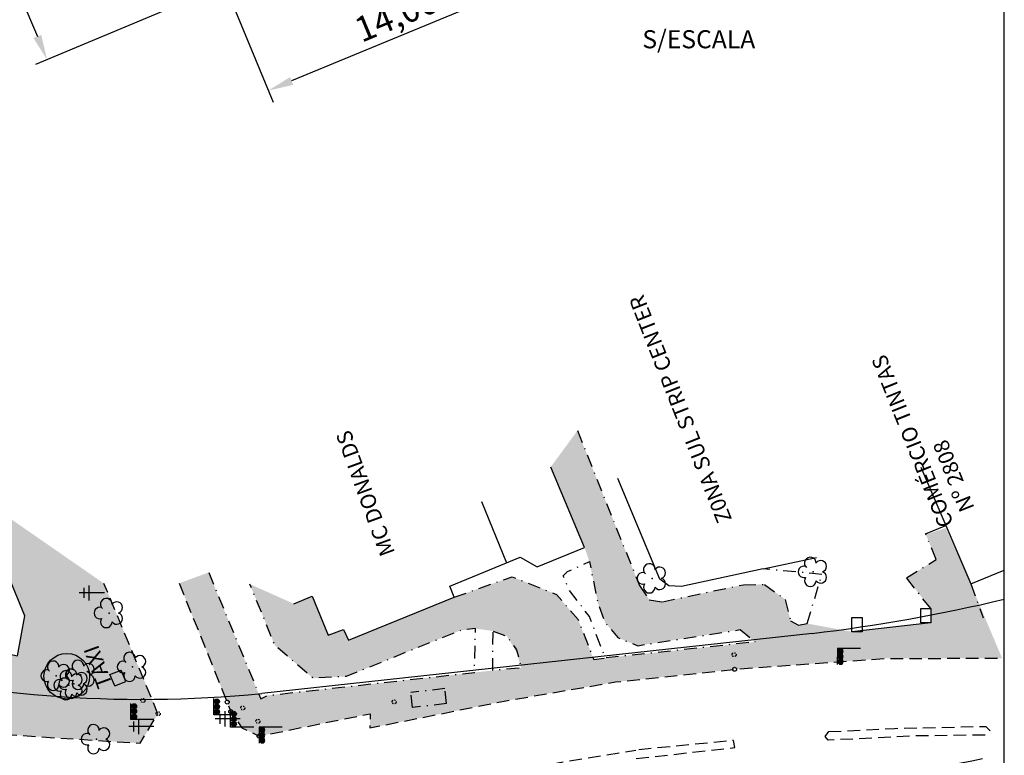
# Model space of a CAD drawing. Extents: x -516 to 2126, y 111 to 1145.
# Drawn here: x 117 to 215, y 687 to 760 of the extents above; entities that cross this region are included whole.
import ezdxf
from ezdxf.enums import TextEntityAlignment as Align

# ---------------------------------------------------------------- set-up
doc = ezdxf.new("R2010")
doc.units = 0
for name, pattern in [('CONTINUO', [0]), ('DASHDOT2', [0.5, 0.25, -0.125, 0, -0.125]), ('DASHDOTX2', [50.8, 25.4, -12.7, 0, -12.7]), ('DASHED2', [0.375, 0.25, -0.125])]:
    doc.linetypes.add(name, pattern=pattern)
doc.layers.get('0').update_dxf_attribs({"linetype": 'CONTINUOUS'})
doc.layers.get('DEFPOINTS').update_dxf_attribs({"linetype": 'CONTINUOUS'})
for name, color, linetype in [('A_COTAS', 144, 'CONTINUOUS'), ('A_FORMATO', 7, 'CONTINUOUS'), ('CORR', 150, 'CONTINUOUS'), ('EIXO', 12, 'DASHDOTX2'), ('T-ARVORE', 104, 'CONTINUO'), ('T-BASALTO', 253, 'CONTINUOUS'), ('T-CAIXASESGOTO_NAO_IDENT', 71, 'CONTINUOUS'), ('T-EDIF', 230, 'CONTINUOUS'), ('T-FLOREIRAS', 220, 'CONTINUOUS'), ('T-GRADE', 21, 'CONTINUOUS'), ('T-JARDIM', 21, 'DASHDOT2'), ('T-MFIO-EXI', 7, 'DASHED2'), ('T-POSTE', 202, 'CONTINUO'), ('T-SINALEIRA', 151, 'CONTINUOUS'), ('T-TELHADO', 230, 'DASHDOT2'), ('T-TEXTP', 7, 'CONTINUOUS'), ('TEXTOS', 7, 'CONTINUOUS')]:
    doc.layers.add(name, color=color, linetype=linetype)
doc.styles.add('ROMAND', font='romand', dxfattribs={"height": 0.2})
doc.styles.add('ROMANS', font='romans', dxfattribs={"height": 0.2})
doc.dimstyles.get("Standard").update_dxf_attribs({"dimtxt": 0.18, "dimasz": 0.18, "dimexe": 0.18, "dimexo": 0.0625, "dimgap": 0.09, "dimtad": 0, "dimtih": 1, "dimtoh": 1, "dimdec": 4, "dimzin": 0, "dimtxsty": 'STANDARD', "dimcen": 0.09, "dimazin": 3, "dimtfac": 1, "dimtdec": 4, "dimtofl": 0, "dimtmove": 0, "dimatfit": 3, "dimtolj": 1, "dimtzin": 0})
pattern_1 = [(139.9984551, (1667599.5605, -174760.311), (0.2072719724, 2.368395109), [0.24765, -2.72415]), (84.9984551, (1667599.5605, -174760.311), (-2.48374871, -0.458089767), [0.19812, -2.17932]), (190.4494551, (1667599.5777, -174760.1136), (-2.2764654337, 1.910313904), [0.21047, -2.31517]), (136.1826551, (1667598.9, -174760.311), (0.546645283, 3.5240127934), [0.371475, -4.086225]), (186.6340551, (1667598.9456, -174760.0172), (-3.216449009, 3.086341776), [0.315705, -3.472755]), (81.1824551, (1667598.9, -174760.311), (-3.2164433145, 3.0863466034), [0.29718, -3.26898]), (110.9984551, (1667599.0652, -174759.9807), (1.3295048852, 1.9709575904), [0.24765, -2.72415]), (55.9984551, (1667599.0652, -174759.9807), (-2.3944218955, 0.803490931), [0.19812, -2.17932]), (161.4498551, (1667599.176, -174759.8165), (-1.064922342, 2.774443095), [0.21047, -2.31517]), (127.4984551, (1667599.56046, -174760.3109), (-1.0992144223, 0.040181481), [0, -2.152904, 0, -2.21234, 0, -2.187575]), (97.4984551, (1667599.5605, -174760.3109), (-1.3023240501, 0.8686907282), [0, -1.261364, 0, -2.103374, 0, -0.833755]), (57.4984551, (1667599.5604, -174761.0473), (0.0745211999, 1.76267572845), [0, -0.8255, 0, -2.57556, 0, -3.41757]), (47.4984551, (1667599.5604, -174761.3775), (-0.3304924602, 1.92568827), [0, -1.07315, 0, -1.710436, 0, -2.42697])]

# ---------------------------------------------------------------- blocks, each defined once
blk = doc.blocks.new('A$C172B79DC')
at = {"layer": 'T-SINALEIRA', "linetype": 'CONTINUO'}
h = blk.add_hatch(color=240, dxfattribs=at)
edge = h.paths.add_edge_path()
edge.add_arc((0.3, 1.985), 0.254, 0, 360)
h = blk.add_hatch(color=50, dxfattribs=at)
edge = h.paths.add_edge_path()
edge.add_arc((0.808, 1.985), 0.254, 0, 360)
h = blk.add_hatch(color=112, dxfattribs=at)
edge = h.paths.add_edge_path()
edge.add_arc((1.316, 1.985), 0.254, 0, 360)
for p, q in [((0, 2.305), (1.604, 2.305)), ((0, 0), (0, 2.302))]:
    blk.add_line(p, q, dxfattribs=at)
for centre in [(0.3, 1.985, -10.495), (0.808, 1.985, -10.495), (1.316, 1.985, -10.495)]:
    blk.add_circle(centre, 0.254, dxfattribs=at)
blk = doc.blocks.new('SIMB_POSTE')
at = {"color": 0}
for points in [[(-0.5, 2), (0.5, 2)], [(0, 0), (0, 2.5)], [(-0.75, 1.5), (0.75, 1.5)]]:
    blk.add_lwpolyline(points, dxfattribs=at)
for tag in ['COTA', 'PONTO', 'DESC']:
    blk.add_attdef(tag, (0, 0), '', height=1)
blk = doc.blocks.new('SIMB_ARVORE')
at = {"color": 0}
for centre, start, end in [((-0.545, 0.75), 18.74976, 233.1301), ((0.545, 0.75), 306.8699, 161.25024), ((-0.88, -0.285), 87.01336, 319.18492), ((0.88, -0.285), 234.92625, 89.00365), ((0, -0.925), 162.8241, 17.1759)]:
    blk.add_arc(centre, 0.575, start, end, dxfattribs=at)
blk.add_point((0, 0), dxfattribs=at)
for tag in ['COTA', 'PONTO', 'DESC']:
    blk.add_attdef(tag, (0, 0), '', height=1)
blk = doc.blocks.new('A$C092160AA')
at = {"layer": 'T-ARVORE'}
blk.add_blockref('SIMB_ARVORE', (1.455, 1.46, -0.814), dxfattribs=at)
blk = doc.blocks.new('*D11')
at = {"color": 0, "linetype": 'BYBLOCK'}
for p, q in [((189.85, 772.909), (196.622, 756.744)), ((215.239, 761.832), (196.435, 753.955))]:
    blk.add_line(p, q, dxfattribs=at)
for points in [[(190.234, 773.07), (189.466, 772.748), (188.884, 775.214)], [(197.006, 756.905), (196.238, 756.583), (197.588, 754.438)]]:
    blk.add_solid(points, dxfattribs=at)
at = {"layer": 'DEFPOINTS', "color": 0, "linetype": 'BYBLOCK'}
for p in [(207.111, 782.85), (215.815, 762.074), (197.588, 754.438)]:
    blk.add_point(p, dxfattribs=at)
at = {"color": 7, "linetype": 'BYBLOCK', "insert": (194.966, 765.551), "char_height": 2.5, "attachment_point": 5, "rotation": 292.73027}
blk.add_mtext('\\A1;11.35', dxfattribs=at)
blk = doc.blocks.new('*D12')
at = {"color": 0, "linetype": 'BYBLOCK'}
for p, q in [((165.102, 774.076), (169.677, 763.032)), ((166.889, 763.23), (144.486, 753.949)), ((138.08, 762.882), (142.655, 751.838))]:
    blk.add_line(p, q, dxfattribs=at)
for points in [[(166.73, 763.615), (167.049, 762.845), (169.199, 764.187)], [(144.327, 754.334), (144.646, 753.564), (142.177, 752.993)]]:
    blk.add_solid(points, dxfattribs=at)
at = {"layer": 'DEFPOINTS', "color": 0, "linetype": 'BYBLOCK'}
for p in [(164.863, 774.654), (137.841, 763.46), (142.177, 752.993)]:
    blk.add_point(p, dxfattribs=at)
at = {"color": 7, "linetype": 'BYBLOCK', "insert": (154.89, 760.514), "char_height": 2.5, "attachment_point": 5, "rotation": 22.50196}
blk.add_mtext('\\A1;14,00', dxfattribs=at)

msp = doc.modelspace()

# ---------------------------------------------------------------- hatches: boundary and pattern name
at = {"layer": 'T-BASALTO'}
h = msp.add_hatch(dxfattribs=at)
h.set_pattern_fill('AR-CONC', color=256, scale=0.013, angle=89.99846, style=0)
h.set_pattern_definition(pattern_1)
h.paths.add_polyline_path([(133.316, 704.031), (138.087, 692.215), (138.442, 691.267), (139.55, 689.662), (141.262, 688.837), (152.279, 691.056), (152.263, 689.645), (165.61, 692.312), (176.674, 694.214), (188.483, 695.476), (203.348, 696.555), (215.061, 696.574), (211.948, 703.956), (209.462, 709.516), (207.712, 708.94), (207.462, 708.94), (208.522, 706.403), (205.568, 704.551), (207.975, 701.51), (207.975, 700.107), (200.149, 699.203), (195.702, 700.026), (194.839, 699.851), (194.057, 700.288), (193.512, 702.42), (191.453, 703.91), (189.359, 703.884), (181.311, 702.178), (180.018, 702.388), (179.03, 703.807), (172.877, 719.192), (170.223, 715.579), (173.59, 707.57), (174.063, 706.185), (174.911, 702.074), (175.627, 700.122), (176.876, 698.625), (178.864, 697.82), (189.041, 699.418), (190.548, 698.195), (175.636, 696.592), (174.496, 696.434), (172.945, 700.411), (170.785, 702.921), (166.39, 704.673), (160.639, 702.638), (150.151, 698.372), (149.645, 699.437), (148.117, 698.851), (146.527, 702.75), (144.693, 701.989), (140.331, 703.942), (142.837, 697.836), (146.618, 694.585), (149.651, 694.757), (149.901, 694.757), (161.25, 699.341), (162.757, 699.526), (164.503, 699.279), (165.868, 698.78), (166.828, 697.168), (167.296, 695.619), (164.459, 695.352), (162.649, 695.158), (142.138, 692.88), (141.415, 692.542), (136.247, 705.098)])
h = msp.add_hatch(dxfattribs=at)
h.set_pattern_fill('AR-CONC', color=256, scale=0.013, angle=89.99846, style=0)
h.set_pattern_definition(pattern_1)
h.paths.add_polyline_path([(74.278, 702.269), (76.539, 705.958), (78.286, 709.512), (97.916, 700.888), (117.243, 696.826), (117.982, 700.536), (112.959, 712.934), (125.845, 703.998), (131.207, 691.064), (129.444, 688.127), (113.222, 689.175), (104.164, 691.051), (86.311, 696.745)])

# ---------------------------------------------------------------- linework, layer by layer
at = {"layer": 'A_FORMATO', "linetype": 'CONTINUO'}
for centre in [(188.483, 695.476), (138.087, 692.215), (138.442, 691.267), (141.254, 688.835)]:
    msp.add_circle(centre, 0.2, dxfattribs=at)
at = {"layer": 'CORR', "ltscale": 0.2}
msp.add_line((196.196, 699.034), (141.51, 693.075), dxfattribs=at)
for centre, radius, start, end in [((129.629, 812.485), 120, 235.03545, 275.68169), ((175.913, 867.82), 170, 276.85248, 283.39042), ((129.629, 812.485), 150, 235.03545, 276.7573)]:
    msp.add_arc(centre, radius, start, end, dxfattribs=at)
at = {"layer": 'EIXO', "ltscale": 0.2}
msp.add_lwpolyline([(40.282, 710.231), (52.265, 701.852, 0.184084), (145.514, 678.423), (197.979, 684.14, 0.023717), (215.282, 687.057, 0.023717)], format="xyb", dxfattribs=at)
at = {"layer": 'T-CAIXASESGOTO_NAO_IDENT', "linetype": 'DASHDOT2'}
for centre in [(188.435, 696.922), (129.713, 692.376), (139.629, 691.629), (154.665, 692.235), (131.22, 691.056), (141.136, 690.309)]:
    msp.add_circle(centre, 0.2, dxfattribs=at)
at = {"layer": 'T-EDIF', "linetype": 'CONTINUO', "ltscale": 5}
for p, q in [((206.975, 715.576), (209.462, 709.766)), ((209.462, 709.766), (211.948, 703.956)), ((211.948, 703.956), (215.282, 705.329))]:
    msp.add_line(p, q, dxfattribs=at)
at = {"layer": 'T-EDIF', "linetype": 'CONTINUOUS'}
msp.add_line((163.339, 712.152), (165.845, 706.046), dxfattribs=at)
at = {"layer": 'T-EDIF', "linetype": 'CONTINUO'}
for p, q in [((126.442, 694.942), (127.538, 695.393)), ((126.906, 693.816), (126.442, 694.942)), ((128.002, 694.268), (127.538, 695.393)), ((126.906, 693.816), (128.002, 694.268))]:
    msp.add_line(p, q, dxfattribs=at)
at = {"layer": 'T-EDIF', "linetype": 'CONTINUOUS', "flags": 128}
for points in [[(58.102, 755.211), (64.278, 738.98), (60.554, 737.52), (63.265, 730.485), (62.077, 730.008), (65.132, 722.598), (66.707, 723.106), (70.727, 724.646), (75.813, 710.98), (78.286, 709.512), (97.916, 700.888), (117.243, 696.826), (117.982, 700.786), (112.959, 712.934)], [(144.693, 701.989), (146.527, 702.75), (148.117, 698.851), (149.645, 699.437), (150.151, 698.372), (160.639, 702.638), (160.185, 703.746), (165.845, 706.046)]]:
    msp.add_lwpolyline(points, dxfattribs=at)
at = {"layer": 'T-FLOREIRAS', "linetype": 'CONTINUO'}
msp.add_circle((122.15, 694.782), 2.266, dxfattribs=at)
at = {"layer": 'T-GRADE', "linetype": 'CONTINUOUS'}
for p, q in [((181.049, 704.439), (176.899, 714.425)), ((191.328, 705.447), (183.216, 703.714)), ((181.948, 703.776), (181.049, 704.439)), ((183.216, 703.714), (181.948, 703.776)), ((207.975, 700.107), (200.149, 699.203))]:
    msp.add_line(p, q, dxfattribs=at)
at = {"layer": 'T-GRADE', "linetype": 'CONTINUOUS', "ltscale": 5}
msp.add_line((207.462, 708.94), (209.462, 709.766), dxfattribs=at)
at = {"layer": 'T-GRADE', "linetype": 'CONTINUOUS', "flags": 128}
for points in [[(165.845, 706.046), (167.19, 706.618), (168.89, 705.647), (173.59, 707.57), (170.223, 715.579)], [(191.328, 705.447), (196.634, 706.576)]]:
    msp.add_lwpolyline(points, dxfattribs=at)
at = {"layer": 'T-GRADE', "linetype": 'CONTINUOUS'}
for points in [[(206.976, 700.107), (206.976, 701.51), (207.975, 701.51), (207.975, 700.107)], [(200.149, 699.203), (200.149, 700.606), (201.149, 700.606), (201.149, 699.203)]]:
    msp.add_lwpolyline(points, close=True, dxfattribs=at)
at = {"layer": 'T-JARDIM', "ltscale": 5}
for p, q in [((172.877, 719.192), (179.03, 703.807)), ((208.522, 706.403), (207.462, 708.94)), ((205.568, 704.551), (208.522, 706.403)), ((197.158, 704.905), (191.328, 705.447)), ((195.702, 700.026), (197.158, 704.905)), ((207.975, 701.51), (205.568, 704.551)), ((179.03, 703.807), (180.018, 702.388)), ((181.311, 702.178), (189.359, 703.884)), ((189.359, 703.884), (191.453, 703.91)), ((191.453, 703.91), (193.512, 702.42)), ((211.948, 703.956), (213.195, 700.588)), ((180.018, 702.388), (181.311, 702.178)), ((193.512, 702.42), (194.057, 700.288)), ((194.057, 700.288), (194.839, 699.851)), ((194.839, 699.851), (195.702, 700.026))]:
    msp.add_line(p, q, dxfattribs=at)
at = {"layer": 'T-JARDIM', "ltscale": 5, "flags": 128}
for points in [[(160.639, 702.638), (166.39, 704.673), (170.785, 702.921), (172.945, 700.411), (174.496, 696.434), (175.636, 696.592), (174.063, 700.731), (172.094, 703.292), (171.469, 704.762), (171.903, 705.18), (174.063, 706.185), (174.911, 702.074), (175.627, 700.122), (176.876, 698.625), (178.864, 697.82), (189.041, 699.418)], [(136.247, 705.098), (141.415, 692.542), (142.138, 692.88), (162.649, 695.158), (162.757, 699.526), (161.25, 699.341), (149.901, 694.757), (146.618, 694.585), (142.837, 697.836), (140.331, 703.942)], [(189.041, 699.418), (190.548, 698.195), (175.636, 696.592)], [(164.503, 699.279), (165.868, 698.78), (166.828, 697.418), (167.296, 695.619), (164.459, 695.352), (164.503, 699.279)]]:
    msp.add_lwpolyline(points, dxfattribs=at)
at = {"layer": 'T-MFIO-EXI', "linetype": 'DASHED2', "ltscale": 5, "flags": 128}
for points in [[(50.296, 751.863), (57.824, 732.844), (58.584, 729.953), (58.068, 727.376), (60.582, 721.285), (62.424, 719.98), (66.913, 708.065), (67.609, 706.484), (69.707, 704.754), (74.278, 702.269), (86.311, 696.745), (104.164, 691.051), (113.222, 689.175), (129.444, 688.127), (131.207, 691.064), (125.845, 703.998)], [(133.316, 704.031), (138.087, 692.215), (138.442, 691.267), (139.55, 689.662), (141.254, 688.835), (152.279, 691.056), (152.263, 689.645), (165.61, 692.312), (176.674, 694.214), (188.483, 695.476), (203.348, 696.555), (215.061, 696.574), (215.282, 696.576)], [(197.837, 689.279), (204.363, 689.604), (213.44, 689.8), (213.845, 689.383), (213.473, 688.945), (206.357, 688.846), (197.773, 688.424)], [(197.773, 688.424), (197.474, 688.793), (197.837, 689.279)], [(178.725, 686.612), (188.497, 687.687), (188.378, 688.39), (178.67, 687.448)], [(145.474, 681.136), (145.08, 681.524), (145.359, 681.88), (150.875, 682.449), (158.131, 683.694), (168.476, 685.771), (178.67, 687.448)]]:
    msp.add_lwpolyline(points, dxfattribs=at)
msp.add_lwpolyline([(197.773, 688.424), (197.773, 688.424)], close=True, dxfattribs=at)
at = {"layer": 'T-TELHADO', "ltscale": 5}
for p, q in [((159.708, 693.557), (156.331, 693.168)), ((159.88, 692.067), (159.708, 693.557)), ((156.503, 691.678), (156.331, 693.168)), ((159.88, 692.067), (156.503, 691.678))]:
    msp.add_line(p, q, dxfattribs=at)
at = {"layer": 'TEXTOS'}
msp.add_lwpolyline([(40.282, 612.276), (215.282, 612.276), (215.282, 889.276), (40.282, 889.276)], close=True, dxfattribs=at)

# ---------------------------------------------------------------- block references
at = {"layer": 'T-EDIF', "linetype": 'CONTINUO', "rotation": 269.9984551025503}
for p in [(194.839, 706.615), (178.846, 705.97), (124.902, 702.524), (122.085, 696.386), (127.207, 697.166), (119.621, 696.288), (121.4, 695.488), (121.4, 695.488), (120.894, 695.346), (123.625, 689.987)]:
    msp.add_blockref('A$C092160AA', p, dxfattribs=at)
at = {"layer": 'T-POSTE', "rotation": 89.99845510255027}
for p in [(125.88, 703.067), (139.38, 690.555), (130.801, 689.777)]:
    msp.add_blockref('SIMB_POSTE', p, dxfattribs=at)
at = {"layer": 'T-TELHADO', "linetype": 'CONTINUO', "xscale": -1, "rotation": 89.99845510399687}
for p in [(201, 697.55), (143.552, 689.73)]:
    msp.add_blockref('A$C172B79DC', p, dxfattribs=at)
at = {"layer": 'T-TELHADO', "linetype": 'CONTINUO', "rotation": 89.99845510255027}
for p in [(139.047, 690.956), (130.812, 690.48), (140.728, 689.733)]:
    msp.add_blockref('A$C172B79DC', p, dxfattribs=at)

# ---------------------------------------------------------------- texts
at = {"color": 7, "style": 'ROMAND'}
msp.add_text('S/ESCALA ', height=1.8, dxfattribs=at).set_placement((179.324, 757.194))
at = {"layer": 'T-TEXTP', "ltscale": 0.5, "style": 'ROMANS'}
for s, rotation, p in [('Z0NA SUL STRIP CENTER', 111.53851, (183.825, 721.592)), ('COMÉRCIO TINTAS', 111.89416, (206.875, 718.414)), ('MC DONALDS', 110.04413, (152.536, 713.211)), ('Nº 2808', 111.89416, (210.95, 714.968)), ('TÁXI', 110.04413, (125.965, 695.973))]:
    msp.add_text(s, height=1.5309, rotation=rotation, dxfattribs=at).set_placement(p, align=Align.CENTER)

# ---------------------------------------------------------------- dimensions: what is measured, and where the dimension line sits
at = {"layer": 'A_COTAS'}
dim = msp.add_linear_dim(base=(120.19, 756.065), p1=(129.713, 784.478), p2=(138.417, 763.701), angle=292.73027, text='11.35', dimstyle='STANDARD', override={"dimtxt": 2.5, "dimasz": 2.5, "dimexe": 1.25, "dimexo": 0.625, "dimgap": 0.625, "dimtad": 1, "dimtih": 0, "dimtoh": 0, "dimdec": 2, "dimzin": 8, "dimcen": 2.5, "dimse1": 1, "dimclrt": 7, "dimaunit": 1, "dimtdec": 8, "dimtofl": 1}, dxfattribs=at)
dim.commit()
dim.dimension.update_dxf_attribs({"geometry": '*D11', "text_midpoint": (117.567, 767.178), "insert": (-77.398, 1.627)})
dim = msp.add_aligned_dim(p1=(164.863, 774.654), p2=(137.841, 763.46), distance=11.33, text='14,00', dimstyle='STANDARD', override={"dimtxt": 2.5, "dimasz": 2.5, "dimexe": 1.25, "dimexo": 0.625, "dimgap": 0.625, "dimtad": 1, "dimtih": 0, "dimtoh": 0, "dimdec": 2, "dimzin": 8, "dimcen": 2.5, "dimclrt": 7, "dimaunit": 1, "dimtdec": 8, "dimtofl": 1}, dxfattribs=at)
dim.commit()
dim.dimension.update_dxf_attribs({"geometry": '*D12', "text_midpoint": (154.89, 760.514)})

doc.saveas('drawing.dxf')
